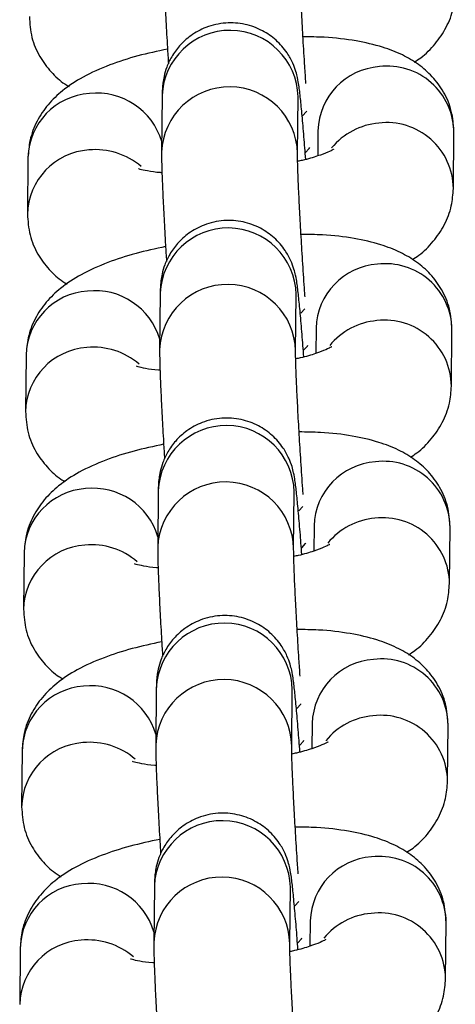
# Model space of a CAD drawing. Units: millimetres. Extents: x 0.3 to 11.5, y 0.3 to 7.7.
# Drawn here: x 4.3 to 4.3, y 3.9 to 3.9 of the extents above; entities that cross this region are included whole.
import ezdxf

# ---------------------------------------------------------------- set-up
doc = ezdxf.new("R2010")
doc.units = ezdxf.units.MM

msp = doc.modelspace()

# ---------------------------------------------------------------- linework, layer by layer
at = {"color": 7, "linetype": 'Continuous', "lineweight": 25}
for p, q in [((4.292665216272233, 3.903868973681591), (4.292636716511701, 3.900963385221624)), ((4.299636197595436, 3.900894730098068), (4.299664697355968, 3.903800318558035)), ((4.299664697356057, 3.903800318557964), (4.299664154223469, 3.903801096204342)), ((4.300688174192189, 3.902064051204301), (4.300675447675093, 3.900766565873434)), ((4.307659155515399, 3.899089807620792), (4.307687655275924, 3.901995396080759)), ((4.285759661564416, 3.900681247200021), (4.285731161803891, 3.897775658740054)), ((4.292565467110384, 3.893699414071728), (4.292536967349854, 3.890793825611775)), ((4.299536448433589, 3.890725170488219), (4.299564948194119, 3.893630758948172)), ((4.299564948194211, 3.893630758948115), (4.29956440506162, 3.893631536594478)), ((4.300588425030341, 3.891894491594437), (4.300575698513246, 3.890597006263585)), ((4.307559406353551, 3.888920248010942), (4.307587906114076, 3.891825836470895)), ((4.285659912402567, 3.890511687590157), (4.285631412642044, 3.887606099130204)), ((4.292465717948534, 3.883529854461878), (4.292437218188006, 3.880624266001911)), ((4.299436699271739, 3.880555610878355), (4.299465199032269, 3.883461199338322)), ((4.299465199032362, 3.883461199338251), (4.299464655899774, 3.883461976984629)), ((4.300488675868493, 3.881724931984587), (4.300475949351396, 3.880427446653721)), ((4.307459657191703, 3.878750688401079), (4.307488156952228, 3.881656276861046)), ((4.285560163240721, 3.880342127980308), (4.285531663480196, 3.877436539520341)), ((4.292365968786687, 3.873360294852015), (4.292337469026158, 3.870454706392048)), ((4.29933695010989, 3.870386051268492), (4.299365449870422, 3.873291639728459)), ((4.299365449870514, 3.873291639728402), (4.299364906737924, 3.873292417374765)), ((4.300388926706646, 3.871555372374724), (4.300376200189548, 3.870257887043858)), ((4.307359908029856, 3.868581128791215), (4.307388407790381, 3.871486717251182)), ((4.285460414078871, 3.870172568370444), (4.285431914318346, 3.867266979910477)), ((4.292266219624839, 3.863190735242165), (4.292237719864307, 3.860285146782198)), ((4.299237200948044, 3.860216491658642), (4.299265700708574, 3.863122080118609)), ((4.299265700708666, 3.863122080118538), (4.299265157576077, 3.863122857764901)), ((4.300289177544798, 3.861385812764874), (4.300276451027699, 3.860088327434008)), ((4.307260158868008, 3.858411569181365), (4.307288658628533, 3.861317157641333)), ((4.285360664917022, 3.860003008760595), (4.2853321651565, 3.857097420300628))]:
    msp.add_line(p, q, dxfattribs=at)
at = {"color": 8, "linetype": 'Continuous', "lineweight": 25, "flags": 128}
for points in [[(4.299899304660432, 3.902836145582663), (4.300104680485179, 3.903060480956933), (4.300106857140571, 3.903064397715236)], [(4.300050193547083, 3.90093808976655), (4.300241469558763, 3.901151189940544), (4.300264319307331, 3.901198025034299)], [(4.299799555498584, 3.892666585972814), (4.300004931323329, 3.892890921347069), (4.300007107978722, 3.892894838105372)], [(4.299950444385235, 3.890768530156686), (4.300141720396915, 3.890981630330694), (4.30016457014548, 3.89102846542445)], [(4.299699806336736, 3.88249702636295), (4.299905182161481, 3.88272136173722), (4.299907358816876, 3.882725278495508)], [(4.299850695223387, 3.880598970546837), (4.300041971235068, 3.880812070720845), (4.300064820983634, 3.880858905814586)], [(4.299600057174889, 3.8723274667531), (4.29980543299963, 3.872551802127356), (4.299807609655026, 3.872555718885659)], [(4.29975094606154, 3.870429410936973), (4.29994222207322, 3.870642511110981), (4.299965071821784, 3.870689346204722)], [(4.299500308013039, 3.862157907143237), (4.299705683837786, 3.862382242517507), (4.299707860493179, 3.862386159275795)], [(4.29965119689969, 3.860259851327124), (4.29984247291137, 3.860472951501118), (4.299865322659937, 3.860519786594873)]]:
    msp.add_lwpolyline(points, dxfattribs=at)
at = {"color": 8, "linetype": 'Continuous', "lineweight": 25}
for centre, radius, start, end in [((4.296163899679552, 3.903726869847796), 0.003501568089333031, 1.201921442948341, 177.6741316153978), ((4.304091328405452, 3.901967246435726), 0.003404530769797242, 94.10362500149553, 178.370626464292), ((4.304257163144062, 3.901956863376038), 0.003430708532670694, 0.6435427999723149, 96.85475509216707), ((4.289297966595047, 3.900513186523677), 0.003487688130067292, 16.50079123677003, 96.23491517040527), ((4.296135428775175, 3.900821237088801), 0.0035015987197645, 1.233779031927069, 177.6734265205579), ((4.289151108928028, 3.900595654344096), 0.003392527281710515, 93.91996712827385, 178.5542843364555), ((4.304228645803814, 3.899051227328721), 0.003430753681695533, 0.6657899852700557, 96.85436874324523), ((4.30412231699048, 3.898942958049782), 0.003527549800427289, 94.92944183409601, 140.7526009696183), ((4.289122293853046, 3.897690650570178), 0.003391922418874148, 93.91532853166152, 178.8653980024697), ((4.289235702904307, 3.897495894623669), 0.003595354304657445, 49.23539484767801, 95.50668482328298), ((4.296064150517704, 3.893557310237947), 0.003501568089332616, 1.201921442715862, 177.6741316156302), ((4.303991579243597, 3.891797686825877), 0.00340453076978374, 94.1036250013923, 178.3706264645251), ((4.304157413982201, 3.89178730376616), 0.003430708532680794, 0.6435428002078007, 96.85475509193788), ((4.296035679613329, 3.890651677478951), 0.00350159871976381, 1.233779031694907, 177.6734265205573), ((4.289051359766177, 3.890426094734247), 0.003392527281706788, 93.91996712821808, 178.5542843366943), ((4.289198217433203, 3.890343626913827), 0.003487688130056454, 16.50079123657935, 96.23491517051292), ((4.304022567828646, 3.888773398439904), 0.003527549800448445, 94.92944183432682, 140.7526009693526), ((4.304128896641945, 3.888881667718843), 0.003430753681719868, 0.6657899855027164, 96.85436874292704), ((4.289022544691193, 3.887521090960314), 0.003391922418869518, 93.91532853160676, 178.8653980024683), ((4.289135953742466, 3.887326335013833), 0.003595354304634051, 49.23539484746046, 95.5066848234894), ((4.295964401355857, 3.883387750628083), 0.003501568089333146, 1.201921442948341, 177.6741316153978), ((4.303891830081756, 3.881628127216013), 0.003404530769794305, 94.1036250014391, 178.3706264642907), ((4.304057664820363, 3.881617744156324), 0.003430708532670185, 0.6435427999723149, 96.85475509204835), ((4.295935930451478, 3.880482117869088), 0.003501598719764439, 1.233779031927069, 177.6734265205579), ((4.288951610604325, 3.880256535124397), 0.003392527281704456, 93.9199671281907, 178.5542843366932), ((4.289098468271355, 3.880174067303964), 0.003487688130056454, 16.50079123681977, 96.23491517051292), ((4.303922818666784, 3.878603838830069), 0.003527549800427692, 94.92944183415351, 140.7526009696127), ((4.304029147480101, 3.878712108108994), 0.003430753681712816, 0.6657899855040952, 96.85436874298627), ((4.288922795529349, 3.877351531350465), 0.00339192241887378, 93.91532853166204, 178.8653980024694), ((4.289036204580619, 3.87715677540397), 0.003595354304638461, 49.23539484767098, 95.50668482345444), ((4.295864652194007, 3.873218191018234), 0.003501568089333031, 1.201921442715862, 177.6741316156302), ((4.303792080919907, 3.871458567606163), 0.003404530769792587, 94.10362500150141, 178.3706264642899), ((4.303957915658502, 3.871448184546447), 0.003430708532683277, 0.6435428002073009, 96.8547550919031), ((4.29583618128963, 3.870312558259238), 0.003501598719764561, 1.233779031927069, 177.6734265207903), ((4.288851861442481, 3.870086975514534), 0.003392527281705368, 93.91996712827999, 178.5542843366939), ((4.288998719109506, 3.8700045076941), 0.003487688130059279, 16.50079123680733, 96.23491517050816), ((4.303823069504947, 3.868434279220191), 0.003527549800449083, 94.9294418342681, 140.7526009693267), ((4.303929398318269, 3.868542548499159), 0.003430753681694194, 0.6657899850329136, 96.8543687433077), ((4.288823046367501, 3.867181971740601), 0.003391922418875257, 93.91532853169042, 178.86539800247), ((4.288936455418767, 3.866987215794106), 0.003595354304641437, 49.235394847622, 95.50668482342148), ((4.295764903032158, 3.86304863140837), 0.003501568089332676, 1.201921442948646, 177.6741316153972), ((4.303692331758054, 3.8612890079963), 0.00340453076978374, 94.1036250013923, 178.3706264642857), ((4.303858166496671, 3.861278624936611), 0.003430708532663744, 0.6435427999736477, 96.85475509219594), ((4.295736432127782, 3.860142998649374), 0.0035015987197645, 1.233779031927069, 177.6734265205579), ((4.288752112280637, 3.85991741590467), 0.003392527281710612, 93.91996712830377, 178.5542843364559), ((4.288898969947649, 3.859834948084236), 0.0034876881300695, 16.50079123700216, 96.2349151703135), ((4.303723320343092, 3.858264719610355), 0.003527549800428792, 94.92944183420974, 140.7526009696568), ((4.303829649156404, 3.858372988889281), 0.003430753681712848, 0.6657899855040952, 96.85436874298627), ((4.288836706256919, 3.856817656184257), 0.003595354304635495, 49.23539484766932, 95.50668482343032), ((4.288723297205653, 3.857012412130752), 0.00339192241887708, 93.91532853168837, 178.8653980024706)]:
    msp.add_arc(centre, radius, start, end, dxfattribs=at)
at = {"color": 7, "linetype": 'Continuous', "lineweight": 25}
for points, knots in [([(4.29273646567362, 3.911132944831417), (4.292736325569926, 3.911024025205302), (4.292735922154886, 3.910710401667297), (4.292754189639037, 3.910037489218348), (4.292795904459961, 3.908992154937062), (4.292858612947294, 3.90773262122435), (4.292923735284418, 3.90655284359722), (4.292971190435875, 3.90578963506311), (4.29298856446761, 3.905510213148171)], [0, 0, 0, 0, 0.1027903751466026, 0.2959749521337043, 0.5011647433562615, 0.6963028007061639, 0.8888119705219363, 0.9999999999999999, 0.9999999999999999, 0.9999999999999999, 0.9999999999999999]), ([(4.300068038602813, 3.904496696729462), (4.30004834247902, 3.90478996209975), (4.299997124509076, 3.905552571894328), (4.299922253206848, 3.906786400620499), (4.299848221500852, 3.908106467080794), (4.299790516221741, 3.909274966040948), (4.299753451803355, 3.910180584877176), (4.299736166757128, 3.910805575167482), (4.299736015465953, 3.910983490017879), (4.299735946757353, 3.911064289707861)], [0, 0, 0, 0, 0.1009944823836344, 0.2626269217788665, 0.4240770480309408, 0.5849055218296363, 0.7443119158381356, 0.8838797442244266, 1, 1, 1, 1]), ([(4.305646661199994, 3.905598570762075), (4.305759863921168, 3.90567006031362), (4.306154613829163, 3.905919351970221), (4.306725478017515, 3.906500759785098), (4.307317585416049, 3.907357306853195), (4.307686527385513, 3.908303470407583), (4.307736233221956, 3.908959942210354), (4.307758904677179, 3.90925936723057)], [0, 0, 0, 0, 0.09924771795427713, 0.346087330096394, 0.5794879799156549, 0.8081991951766241, 1, 1, 1, 1]), ([(4.285830910965657, 3.90794521834979), (4.285855844468733, 3.90758202412321), (4.285905491499147, 3.906858839949757), (4.2863284061788, 3.905873547751847), (4.28693065165902, 3.905073115508253), (4.287466316272802, 3.904574007991664), (4.287798732722612, 3.904383892380048), (4.287871905041504, 3.904342043668388)], [0, 0, 0, 0, 0.2421131568206816, 0.4820902712207099, 0.7086794116610379, 0.9358738022691043, 1, 1, 1, 1]), ([(4.300058449820565, 3.900589579087987), (4.300028262272585, 3.900984471040013), (4.299964801080035, 3.901814625056497), (4.299873589827882, 3.902872804351825), (4.299787056257744, 3.903766074539769), (4.299719956920097, 3.904315521360795), (4.29966077187952, 3.904694645506817), (4.299560486178233, 3.905107959320384), (4.299391426606318, 3.905573305803097), (4.299073574403529, 3.906147855921981), (4.298556964316175, 3.90674334520096), (4.297817863054238, 3.907258781704053), (4.296927885364397, 3.907583544441218), (4.295920598152374, 3.90765558530388), (4.294953681476041, 3.907438567024551), (4.294150098660143, 3.907001836421566), (4.293561989592641, 3.90646871047691), (4.293155043368323, 3.905903398397863), (4.292898856564403, 3.90535926871298), (4.292759708203697, 3.904879931170209), (4.292700719179649, 3.90451875276292), (4.292676354546735, 3.904249711384844), (4.292667966851999, 3.904055609551643), (4.29266604954522, 3.903925513985948), (4.292665216272324, 3.90386897368152)], [0, 0, 0, 0, 0.07277336043467264, 0.1529863983032128, 0.2342618525445271, 0.3190405488369947, 0.3663759534947475, 0.3917170481577131, 0.4197205897697082, 0.4537294616788849, 0.5013119120770851, 0.5486830881798586, 0.600902308621204, 0.6554760257368004, 0.7128291948256684, 0.7616571473434363, 0.8045937008176497, 0.8426721501060784, 0.876055722564308, 0.9043785879167815, 0.9277887582025237, 0.947958303373056, 0.9773823699919713, 0.9999999999999999, 0.9999999999999999, 0.9999999999999999, 0.9999999999999999]), ([(4.307687655275858, 3.901995396080659), (4.307662782265062, 3.902358773388238), (4.307613255685517, 3.903082322108483), (4.307189460370036, 3.904064949045798), (4.306590378998399, 3.904874957522418), (4.305857230762882, 3.905510611108264), (4.304998331498647, 3.906011158095504), (4.303947314093957, 3.906415507255128), (4.302633857827125, 3.906713732360609), (4.301256538593687, 3.906882848124392), (4.300287726771558, 3.906892869204961), (4.299917169368065, 3.906896702132579)], [0, 0, 0, 0, 0.09950434003583425, 0.1981308034037986, 0.2912550399173091, 0.38462802383179, 0.4846905988209349, 0.6009800444380606, 0.7456601374256994, 0.9027184465261454, 1, 1, 1, 1]), ([(4.292942178914409, 3.906266034441439), (4.292426062004015, 3.906155000886111), (4.291370751608341, 3.905927969252653), (4.289908686671982, 3.905452062852243), (4.288626258060379, 3.904879518774175), (4.287590752282306, 3.904207856654077), (4.286789304819958, 3.903446050533612), (4.286201949390009, 3.902581721408447), (4.28583184343281, 3.901637464057524), (4.285782271805223, 3.900980772467742), (4.285759661564342, 3.900681247199907)], [0, 0, 0, 0, 0.1440534163449252, 0.2945477366474582, 0.4565156987108088, 0.596504507789455, 0.7070772732251908, 0.8116300031579914, 0.9140820826200673, 1, 1, 1, 1]), ([(4.292636716511772, 3.900963385221553), (4.29263657640808, 3.900854465595438), (4.292636172993038, 3.900540842057447), (4.292654440477191, 3.899867929608485), (4.292696155298112, 3.898822595327198), (4.292758863785444, 3.897563061614486), (4.292823986122571, 3.896383283987371), (4.292871441274023, 3.895620075453261), (4.29288881530576, 3.895340653538321)], [0, 0, 0, 0, 0.1027903751465861, 0.2959749521336694, 0.5011647433562121, 0.696302800706096, 0.8888119705218473, 0.9999999999999999, 0.9999999999999999, 0.9999999999999999, 0.9999999999999999]), ([(4.301495214432542, 3.901108033649871), (4.301492678582125, 3.901106054536863), (4.301486217058418, 3.901101011618872), (4.301205936423909, 3.900955238525848), (4.300667705146706, 3.900757786847828), (4.300114679266084, 3.900585015084483), (4.299721201606797, 3.900504425815507), (4.299641983794661, 3.900488200992024)], [0, 0, 0, 0, 0.1472893224770875, 0.3753034649930175, 0.634602048581333, 0.9264354008735468, 1, 1, 1, 1]), ([(4.300023256226513, 3.893515322398821), (4.300016540772528, 3.893610545445023), (4.29997774411725, 3.894160669934857), (4.299908565776734, 3.895212275931621), (4.299822358059757, 3.896615583404079), (4.299748511293618, 3.897937243049904), (4.299690756694726, 3.899105317139211), (4.299653705031197, 3.900011045853597), (4.299636417140828, 3.900636011642684), (4.299636266162175, 3.900813929185341), (4.299636197595504, 3.900894730098011)], [0, 0, 0, 0, 0.03085994388958329, 0.1782846859605707, 0.3260210992461782, 0.4735908733969278, 0.6205924404222094, 0.7662941881265912, 0.8938629512597864, 1, 1, 1, 1]), ([(4.292655726339964, 3.899902731791039), (4.292630410915372, 3.899903847057326), (4.292323457158853, 3.899917369847552), (4.291916314380892, 3.899986233667343), (4.291495222807317, 3.900082425091151), (4.291457874266772, 3.900098774912047), (4.291441166414923, 3.90010608899666)], [0, 0, 0, 0, 0.03327031621376587, 0.4034081476901603, 0.733114918605576, 1, 1, 1, 1]), ([(4.305546912038144, 3.895429011152226), (4.30566011475932, 3.895500500703756), (4.306054864667313, 3.895749792360357), (4.306625728855666, 3.896331200175249), (4.3072178362542, 3.897187747243331), (4.307586778223662, 3.898133910797734), (4.307636484060106, 3.898790382600504), (4.307659155515331, 3.899089807620721)], [0, 0, 0, 0, 0.09924771795429331, 0.3460873300964056, 0.5794879799156624, 0.8081991951766275, 1, 1, 1, 1]), ([(4.28573116180381, 3.89777565873994), (4.285756095306883, 3.89741246451336), (4.285805742337301, 3.896689280339894), (4.286228657016951, 3.895703988141983), (4.28683090249717, 3.89490355589839), (4.287366567110954, 3.894404448381801), (4.287698983560762, 3.894214332770185), (4.287772155879654, 3.894172484058524)], [0, 0, 0, 0, 0.2421131568206778, 0.4820902712207024, 0.7086794116610267, 0.9358738022690896, 1, 1, 1, 1]), ([(4.299958700658715, 3.890420019478123), (4.299928513110736, 3.89081491143015), (4.299865051918186, 3.891645065446648), (4.299773840666035, 3.892703244741961), (4.299687307095896, 3.89359651492992), (4.299620207758247, 3.894145961750946), (4.299561022717672, 3.894525085896968), (4.299460737016384, 3.894938399710535), (4.29929167744447, 3.895403746193233), (4.298973825241681, 3.895978296312117), (4.298457215154325, 3.896573785591096), (4.29771811389239, 3.89708922209419), (4.296828136202549, 3.897413984831369), (4.295820848990527, 3.897486025694031), (4.294853932314197, 3.897269007414687), (4.294050349498296, 3.896832276811702), (4.293462240430792, 3.89629915086706), (4.293055294206475, 3.895733838788013), (4.292799107402555, 3.895189709103116), (4.292659959041849, 3.894710371560345), (4.2926009700178, 3.89434919315307), (4.292576605384888, 3.894080151774995), (4.292568217690151, 3.893886049941793), (4.292566300383374, 3.893755954376099), (4.292565467110474, 3.893699414071657)], [0, 0, 0, 0, 0.07277336043467159, 0.15298639830321, 0.2342618525445271, 0.3190405488369951, 0.3663759534947481, 0.391717048157716, 0.4197205897697085, 0.4537294616788853, 0.5013119120770861, 0.5486830881798598, 0.6009023086212053, 0.655476025736802, 0.7128291948256702, 0.7616571473434384, 0.8045937008176517, 0.8426721501060809, 0.8760557225643106, 0.9043785879167832, 0.9277887582025237, 0.9479583033730561, 0.9773823699919768, 1, 1, 1, 1]), ([(4.307587906114009, 3.891825836470796), (4.307563033103214, 3.892189213778389), (4.307513506523669, 3.892912762498634), (4.307089711208189, 3.893895389435949), (4.306490629836549, 3.894705397912555), (4.305757481601031, 3.8953410514984), (4.304898582336797, 3.895841598485655), (4.303847564932109, 3.896245947645264), (4.302534108665277, 3.896544172750746), (4.301156789431838, 3.896713288514528), (4.30018797760971, 3.896723309595098), (4.299817420206217, 3.89672714252273)], [0, 0, 0, 0, 0.09950434003583242, 0.1981308034037988, 0.2912550399173094, 0.3846280238317905, 0.4846905988209382, 0.6009800444380639, 0.7456601374257028, 0.9027184465261467, 1, 1, 1, 1]), ([(4.292842429752559, 3.896096474831589), (4.292326312842167, 3.895985441276247), (4.291271002446493, 3.89575840964279), (4.289808937510134, 3.895282503242393), (4.288526508898531, 3.894709959164311), (4.287491003120458, 3.894038297044228), (4.286689555658111, 3.893276490923762), (4.286102200228159, 3.892412161798598), (4.28573209427096, 3.89146790444766), (4.285682522643375, 3.890811212857878), (4.285659912402494, 3.890511687590044)], [0, 0, 0, 0, 0.1440534163449236, 0.2945477366474588, 0.4565156987108121, 0.5965045077894553, 0.7070772732251939, 0.8116300031579895, 0.9140820826200675, 1, 1, 1, 1]), ([(4.301395465270694, 3.890938474040022), (4.301392929420276, 3.890936494926999), (4.301386467896569, 3.890931452009022), (4.301106187262059, 3.890785678915984), (4.30056795598486, 3.890588227237965), (4.300014930104236, 3.890415455474619), (4.299621452444949, 3.890334866205658), (4.299542234632813, 3.89031864138216)], [0, 0, 0, 0, 0.1472893224771086, 0.3753034649930714, 0.6346020485814364, 0.926435400873673, 1, 1, 1, 1]), ([(4.292536967349923, 3.89079382561169), (4.292536827246231, 3.890684905985589), (4.292536423831191, 3.890371282447584), (4.292554691315342, 3.889698369998621), (4.292596406136266, 3.888653035717349), (4.292659114623596, 3.887393502004636), (4.292724236960723, 3.886213724377507), (4.292771692112176, 3.885450515843397), (4.292789066143911, 3.885171093928458)], [0, 0, 0, 0, 0.1027903751465975, 0.2959749521337021, 0.5011647433562675, 0.6963028007061729, 0.8888119705219456, 0.9999999999999999, 0.9999999999999999, 0.9999999999999999, 0.9999999999999999]), ([(4.299923507064667, 3.883345762788958), (4.299916791610681, 3.88344098583516), (4.299877994955402, 3.883991110324994), (4.299808816614885, 3.885042716321758), (4.299722608897911, 3.88644602379423), (4.299648762131769, 3.887767683440041), (4.299591007532879, 3.888935757529348), (4.299553955869349, 3.889841486243734), (4.299536667978979, 3.890466452032834), (4.299536517000327, 3.890644369575478), (4.299536448433658, 3.890725170488148)], [0, 0, 0, 0, 0.0308599438896147, 0.1782846859605974, 0.3260210992462001, 0.4735908733969449, 0.6205924404222218, 0.766294188126599, 0.89386295125979, 1, 1, 1, 1]), ([(4.292555977178115, 3.88973317218119), (4.292530661753524, 3.889734287447476), (4.292223707997007, 3.889747810237703), (4.291816565219044, 3.88981667405748), (4.291395473645466, 3.889912865481302), (4.291358125104924, 3.889929215302198), (4.291341417253076, 3.889936529386796)], [0, 0, 0, 0, 0.03327031621395587, 0.4034081476902854, 0.7331149186056434, 1, 1, 1, 1]), ([(4.305447162876296, 3.885259451542362), (4.305560365597472, 3.885330941093907), (4.305955115505466, 3.885580232750508), (4.30652597969382, 3.886161640565385), (4.30711808709235, 3.887018187633482), (4.307487029061814, 3.88796435118787), (4.30753673489826, 3.88862082299064), (4.307559406353484, 3.888920248010857)], [0, 0, 0, 0, 0.09924771795422135, 0.3460873300963548, 0.5794879799156315, 0.8081991951766112, 1, 1, 1, 1]), ([(4.28563141264196, 3.887606099130076), (4.285656346145037, 3.887242904903497), (4.285705993175451, 3.88651972073003), (4.286128907855103, 3.885534428532134), (4.286731153335321, 3.88473399628854), (4.287266817949105, 3.884234888771951), (4.287599234398915, 3.884044773160335), (4.287672406717807, 3.884002924448675)], [0, 0, 0, 0, 0.2421131568206664, 0.4820902712206795, 0.7086794116609931, 0.9358738022690453, 1, 1, 1, 1]), ([(4.299858951496869, 3.880250459868273), (4.299828763948888, 3.8806453518203), (4.29976530275634, 3.881475505836784), (4.299674091504187, 3.882533685132097), (4.299587557934046, 3.883426955320056), (4.299520458596398, 3.883976402141082), (4.299461273555824, 3.884355526287118), (4.299360987854534, 3.884768840100685), (4.299191928282621, 3.88523418658337), (4.298874076079834, 3.885808736702268), (4.298357465992479, 3.886404225981247), (4.297618364730543, 3.88691966248434), (4.296728387040702, 3.887244425221519), (4.295721099828679, 3.887316466084167), (4.294754183152346, 3.887099447804838), (4.293950600336446, 3.886662717201853), (4.293362491268946, 3.886129591257196), (4.292955545044626, 3.885564279178164), (4.292699358240709, 3.885020149493267), (4.292560209879998, 3.884540811950496), (4.29250122085595, 3.884179633543207), (4.29247685622304, 3.883910592165131), (4.292468468528302, 3.883716490331929), (4.292466551221525, 3.883586394766235), (4.292465717948627, 3.883529854461807)], [0, 0, 0, 0, 0.07277336043467911, 0.1529863983032169, 0.2342618525445333, 0.3190405488370006, 0.3663759534947532, 0.3917170481577208, 0.4197205897697132, 0.4537294616788897, 0.5013119120770901, 0.5486830881798633, 0.6009023086212085, 0.6554760257368049, 0.7128291948256726, 0.7616571473434404, 0.8045937008176534, 0.8426721501060822, 0.8760557225643116, 0.9043785879167839, 0.9277887582025244, 0.9479583033730565, 0.977382369991977, 1, 1, 1, 1]), ([(4.307488156952161, 3.881656276860946), (4.307463283941367, 3.882019654168525), (4.307413757361822, 3.88274320288877), (4.306989962046339, 3.883725829826085), (4.306390880674702, 3.884535838302705), (4.305657732439183, 3.885171491888551), (4.304798833174949, 3.885672038875805), (4.303747815770262, 3.8860763880354), (4.302434359503428, 3.886374613140896), (4.30105704026999, 3.886543728904678), (4.300088228447862, 3.886553749985248), (4.29971767104437, 3.886557582912866)], [0, 0, 0, 0, 0.09950434003583242, 0.1981308034037988, 0.2912550399173094, 0.3846280238317905, 0.4846905988209382, 0.6009800444380639, 0.7456601374257028, 0.9027184465261467, 1, 1, 1, 1]), ([(4.292742680590713, 3.885926915221726), (4.29222656368032, 3.885815881666383), (4.291171253284645, 3.88558885003294), (4.289709188348287, 3.88511294363253), (4.288426759736684, 3.884540399554462), (4.287391253958607, 3.883868737434364), (4.286589806496263, 3.883106931313899), (4.28600245106631, 3.882242602188734), (4.285632345109114, 3.881298344837811), (4.285582773481526, 3.880641653248029), (4.285560163240646, 3.880342127980194)], [0, 0, 0, 0, 0.1440534163449236, 0.2945477366474588, 0.4565156987108121, 0.5965045077894553, 0.7070772732251939, 0.8116300031579895, 0.9140820826200675, 1, 1, 1, 1]), ([(4.301295716108847, 3.880768914430158), (4.301293180258426, 3.880766935317149), (4.301286718734719, 3.880761892399159), (4.301006438100211, 3.880616119306135), (4.300468206823012, 3.880418667628115), (4.299915180942387, 3.880245895864755), (4.299521703283101, 3.880165306595794), (4.299442485470966, 3.880149081772311)], [0, 0, 0, 0, 0.1472893224770876, 0.3753034649930178, 0.6346020485813457, 0.9264354008735407, 1, 1, 1, 1]), ([(4.292437218188077, 3.88062426600184), (4.292437078084383, 3.880515346375725), (4.292436674669343, 3.880201722837734), (4.292454942153492, 3.879528810388772), (4.292496656974418, 3.878483476107485), (4.292559365461749, 3.877223942394773), (4.292624487798875, 3.876044164767658), (4.292671942950328, 3.875280956233548), (4.292689316982065, 3.875001534318608)], [0, 0, 0, 0, 0.1027903751465848, 0.2959749521336656, 0.5011647433562058, 0.6963028007060871, 0.888811970521836, 0.9999999999999999, 0.9999999999999999, 0.9999999999999999, 0.9999999999999999]), ([(4.299768791117268, 3.873988017899885), (4.299749094993475, 3.874281283270173), (4.299697877023529, 3.875043893064765), (4.299623005721305, 3.876277721790922), (4.299548974015309, 3.877597788251217), (4.299491268736194, 3.878766287211372), (4.29945420431781, 3.8796719060476), (4.299436919271583, 3.880296896337905), (4.299436767980408, 3.880474811188302), (4.299436699271808, 3.880555610878298)], [0, 0, 0, 0, 0.1009944823836343, 0.2626269217788673, 0.4240770480309368, 0.584905521829636, 0.7443119158381352, 0.8838797442244206, 1, 1, 1, 1]), ([(4.292456228016267, 3.879563612571326), (4.292430912591676, 3.879564727837613), (4.292123958835152, 3.879578250627839), (4.291716816057196, 3.879647114447616), (4.291295724483618, 3.879743305871438), (4.291258375943077, 3.879759655692334), (4.291241668091228, 3.879766969776933)], [0, 0, 0, 0, 0.03327031621376655, 0.4034081476901686, 0.7331149186055911, 1, 1, 1, 1]), ([(4.305347413714447, 3.875089891932513), (4.305460616435623, 3.875161381484043), (4.305855366343618, 3.875410673140644), (4.306426230531969, 3.875992080955536), (4.307018337930504, 3.876848628023618), (4.307387279899967, 3.877794791578021), (4.307436985736411, 3.878451263380777), (4.307459657191636, 3.878750688400993)], [0, 0, 0, 0, 0.09924771795428358, 0.3460873300964, 0.5794879799156606, 0.8081991951766244, 1, 1, 1, 1]), ([(4.285531663480111, 3.877436539520227), (4.285556596983188, 3.877073345293647), (4.285606244013604, 3.876350161120181), (4.286029158693253, 3.87536486892227), (4.286631404173473, 3.874564436678677), (4.287167068787257, 3.874065329162088), (4.287499485237067, 3.873875213550471), (4.287572657555959, 3.873833364838811)], [0, 0, 0, 0, 0.2421131568206816, 0.4820902712207099, 0.7086794116610379, 0.9358738022691043, 1, 1, 1, 1]), ([(4.29975920233502, 3.87008090025841), (4.29972901478704, 3.870475792210437), (4.29966555359449, 3.871305946226935), (4.299574342342337, 3.872364125522248), (4.299487808772199, 3.873257395710207), (4.299420709434552, 3.873806842531232), (4.299361524393976, 3.874185966677254), (4.299261238692688, 3.874599280490822), (4.299092179120773, 3.87506462697352), (4.298774326917986, 3.875639177092404), (4.29825771683063, 3.876234666371383), (4.297518615568693, 3.876750102874476), (4.296628637878854, 3.877074865611656), (4.295621350666831, 3.877146906474318), (4.294654433990498, 3.876929888194974), (4.293850851174597, 3.876493157591989), (4.293262742107096, 3.875960031647333), (4.29285579588278, 3.8753947195683), (4.292599609078859, 3.874850589883403), (4.29246046071815, 3.874371252340632), (4.292401471694104, 3.874010073933357), (4.292377107061192, 3.873741032555282), (4.292368719366456, 3.87354693072208), (4.292366802059675, 3.873416835156386), (4.292365968786779, 3.873360294851944)], [0, 0, 0, 0, 0.0727733604346639, 0.152986398303203, 0.2342618525445207, 0.3190405488369895, 0.3663759534947428, 0.3917170481577109, 0.4197205897697037, 0.4537294616788808, 0.501311912077082, 0.5486830881798559, 0.600902308621202, 0.6554760257367992, 0.7128291948256679, 0.7616571473434364, 0.8045937008176501, 0.8426721501060797, 0.8760557225643095, 0.9043785879167824, 0.9277887582025232, 0.9479583033730556, 0.9773823699919766, 1, 1, 1, 1]), ([(4.307388407790313, 3.871486717251083), (4.307363534779519, 3.871850094558676), (4.307314008199974, 3.872573643278921), (4.30689021288449, 3.873556270216222), (4.306291131512854, 3.874366278692856), (4.305557983277335, 3.875001932278687), (4.304699084013102, 3.875502479265942), (4.30364806660841, 3.875906828425551), (4.30233461034158, 3.876205053531033), (4.300957291108141, 3.876374169294815), (4.299988479286014, 3.876384190375385), (4.29961792188252, 3.876388023303017)], [0, 0, 0, 0, 0.09950434003583242, 0.1981308034037988, 0.2912550399173094, 0.3846280238317905, 0.4846905988209382, 0.6009800444380639, 0.7456601374257028, 0.9027184465261467, 1, 1, 1, 1]), ([(4.292642931428864, 3.875757355611876), (4.29212681451847, 3.875646322056534), (4.291071504122796, 3.875419290423077), (4.289609439186437, 3.87494338402268), (4.288327010574834, 3.874370839944598), (4.287291504796759, 3.873699177824514), (4.286490057334413, 3.872937371704035), (4.285902701904462, 3.872073042578871), (4.285532595947263, 3.871128785227947), (4.285483024319678, 3.870472093638165), (4.285460414078798, 3.870172568370331)], [0, 0, 0, 0, 0.1440534163449236, 0.2945477366474588, 0.4565156987108121, 0.5965045077894553, 0.7070772732251939, 0.8116300031579895, 0.9140820826200675, 1, 1, 1, 1]), ([(4.301195966946999, 3.870599354820309), (4.301193431096578, 3.870597375707286), (4.301186969572871, 3.870592332789309), (4.300906688938362, 3.870446559696271), (4.300368457661163, 3.870249108018252), (4.299815431780537, 3.870076336254906), (4.299421954121254, 3.869995746985945), (4.299342736309118, 3.869979522162447)], [0, 0, 0, 0, 0.1472893224771084, 0.3753034649930708, 0.6346020485814355, 0.9264354008736717, 1, 1, 1, 1]), ([(4.292337469026227, 3.870454706391991), (4.292337328922535, 3.870345786765876), (4.292336925507493, 3.87003216322787), (4.292355192991646, 3.869359250778908), (4.292396907812568, 3.868313916497636), (4.292459616299901, 3.867054382784923), (4.292524738637026, 3.865874605157794), (4.29257219378848, 3.865111396623684), (4.292589567820215, 3.864831974708745)], [0, 0, 0, 0, 0.1027903751465963, 0.295974952133699, 0.5011647433562622, 0.6963028007061655, 0.888811970521936, 0.9999999999999999, 0.9999999999999999, 0.9999999999999999, 0.9999999999999999]), ([(4.299669041955418, 3.863818458290035), (4.299649345831625, 3.864111723660324), (4.299598127861682, 3.864874333454901), (4.299523256559457, 3.866108162181058), (4.299449224853461, 3.867428228641367), (4.299391519574346, 3.868596727601522), (4.29935445515596, 3.86950234643775), (4.299337170109736, 3.870127336728041), (4.299337018818562, 3.870305251578452), (4.299336950109961, 3.870386051268435)], [0, 0, 0, 0, 0.1009944823835658, 0.2626269217788111, 0.424077048030893, 0.5849055218296043, 0.7443119158381156, 0.8838797442244117, 1, 1, 1, 1]), ([(4.292356478854419, 3.869394052961477), (4.292331163429827, 3.869395168227763), (4.292024209673308, 3.869408691017989), (4.291617066895348, 3.869477554837767), (4.29119597532177, 3.869573746261588), (4.291158626781227, 3.869590096082485), (4.29114191892938, 3.869597410167083)], [0, 0, 0, 0, 0.03327031621395587, 0.4034081476902854, 0.7331149186056434, 1, 1, 1, 1]), ([(4.305247664552599, 3.864920332322649), (4.305360867273773, 3.864991821874193), (4.30575561718177, 3.865241113530795), (4.306326481370121, 3.865822521345672), (4.306918588768655, 3.866679068413768), (4.307287530738119, 3.867625231968157), (4.307337236574561, 3.868281703770927), (4.307359908029786, 3.868581128791144)], [0, 0, 0, 0, 0.09924771795423967, 0.3460873300963681, 0.5794879799156399, 0.8081991951766151, 1, 1, 1, 1]), ([(4.285431914318263, 3.867266979910363), (4.28545684782134, 3.866903785683784), (4.285506494851752, 3.866180601510331), (4.285929409531407, 3.865195309312407), (4.286531655011625, 3.864394877068827), (4.287067319625411, 3.863895769552238), (4.287399736075219, 3.863705653940622), (4.287472908394111, 3.863663805228947)], [0, 0, 0, 0, 0.242113156820662, 0.4820902712206708, 0.7086794116609804, 0.9358738022690284, 1, 1, 1, 1]), ([(4.29965945317317, 3.85991134064856), (4.299629265625192, 3.860306232600573), (4.299565804432643, 3.861136386617071), (4.299474593180488, 3.862194565912384), (4.299388059610351, 3.863087836100343), (4.299320960272702, 3.863637282921369), (4.299261775232129, 3.864016407067391), (4.299161489530839, 3.864429720880958), (4.298992429958925, 3.864895067363657), (4.298674577756138, 3.865469617482541), (4.298157967668782, 3.866065106761534), (4.297418866406847, 3.866580543264627), (4.296528888717006, 3.866905306001792), (4.295521601504982, 3.866977346864454), (4.29455468482865, 3.866760328585125), (4.293751102012751, 3.866323597982126), (4.293162992945248, 3.865790472037483), (4.29275604672093, 3.865225159958451), (4.29249985991701, 3.864681030273539), (4.292360711556304, 3.864201692730768), (4.292301722532255, 3.863840514323494), (4.292277357899344, 3.863571472945418), (4.292268970204606, 3.863377371112216), (4.292267052897829, 3.863247275546522), (4.292266219624931, 3.86319073524208)], [0, 0, 0, 0, 0.07277336043467282, 0.1529863983032112, 0.2342618525445281, 0.3190405488369961, 0.3663759534947489, 0.3917170481577168, 0.4197205897697093, 0.4537294616788861, 0.5013119120770869, 0.5486830881798603, 0.6009023086212059, 0.6554760257368025, 0.7128291948256706, 0.7616571473434387, 0.804593700817652, 0.8426721501060812, 0.8760557225643109, 0.9043785879167833, 0.9277887582025238, 0.9479583033730562, 0.9773823699919769, 1, 1, 1, 1]), ([(4.307288658628465, 3.861317157641219), (4.307263785617669, 3.861680534948812), (4.307214259038126, 3.862404083669057), (4.306790463722644, 3.863386710606372), (4.306191382351006, 3.864196719082992), (4.305458234115488, 3.864832372668838), (4.304599334851254, 3.865332919656078), (4.303548317446564, 3.865737268815687), (4.302234861179731, 3.866035493921183), (4.300857541946295, 3.866204609684965), (4.299888730124167, 3.866214630765535), (4.299518172720674, 3.866218463693153)], [0, 0, 0, 0, 0.09950434003583242, 0.1981308034037988, 0.2912550399173094, 0.3846280238317905, 0.4846905988209382, 0.6009800444380639, 0.7456601374257028, 0.9027184465261467, 1, 1, 1, 1]), ([(4.292543182267014, 3.865587796002012), (4.292027065356622, 3.865476762446685), (4.290971754960946, 3.865249730813227), (4.289509690024587, 3.864773824412817), (4.288227261412985, 3.864201280334749), (4.287191755634913, 3.863529618214651), (4.286390308172567, 3.862767812094186), (4.285802952742614, 3.861903482969021), (4.285432846785415, 3.860959225618098), (4.28538327515783, 3.860302534028301), (4.285360664916949, 3.860003008760481)], [0, 0, 0, 0, 0.1440534163449236, 0.2945477366474588, 0.4565156987108121, 0.5965045077894553, 0.7070772732251939, 0.8116300031579895, 0.9140820826200675, 1, 1, 1, 1]), ([(4.301096217785149, 3.860429795210445), (4.301093681934731, 3.860427816097422), (4.301087220411024, 3.860422773179446), (4.300806939776514, 3.860277000086421), (4.300268708499317, 3.860079548408402), (4.29971568261869, 3.859906776645042), (4.299322204959406, 3.859826187376081), (4.299242987147268, 3.859809962552598)], [0, 0, 0, 0, 0.1472893224770876, 0.3753034649930178, 0.6346020485813457, 0.9264354008735407, 1, 1, 1, 1]), ([(4.292237719864378, 3.860285146782127), (4.292237579760688, 3.860176227156012), (4.292237176345644, 3.859862603618007), (4.292255443829799, 3.859189691169059), (4.292297158650719, 3.858144356887772), (4.292359867138051, 3.85688482317506), (4.292424989475176, 3.855705045547944), (4.292472444626631, 3.854941837013834), (4.292489818658368, 3.854662415098881)], [0, 0, 0, 0, 0.1027903751465975, 0.2959749521337021, 0.5011647433562675, 0.6963028007061729, 0.8888119705219456, 0.9999999999999999, 0.9999999999999999, 0.9999999999999999, 0.9999999999999999]), ([(4.299624259579122, 3.852837083959395), (4.299617544125134, 3.852932307005597), (4.299578747469855, 3.853482431495431), (4.299509569129341, 3.854534037492195), (4.299423361412366, 3.855937344964653), (4.299349514646224, 3.857259004610478), (4.299291760047335, 3.858427078699785), (4.299254708383804, 3.859332807414171), (4.299237420493434, 3.859957773203258), (4.29923726951478, 3.860135690745915), (4.299237200948113, 3.860216491658571)], [0, 0, 0, 0, 0.0308599438896147, 0.1782846859605974, 0.3260210992462001, 0.4735908733969449, 0.6205924404222218, 0.766294188126599, 0.89386295125979, 1, 1, 1, 1]), ([(4.292256729692571, 3.859224493351613), (4.292231414267977, 3.8592256086179), (4.291924460511458, 3.859239131408126), (4.291517317733499, 3.859307995227903), (4.291096226159922, 3.859404186651725), (4.291058877619381, 3.859420536472621), (4.291042169767532, 3.859427850557219)], [0, 0, 0, 0, 0.03327031621376655, 0.4034081476901686, 0.7331149186055911, 1, 1, 1, 1]), ([(4.305147915390751, 3.8547507727128), (4.305261118111927, 3.85482226226433), (4.305655868019921, 3.855071553920931), (4.306226732208273, 3.855652961735823), (4.306818839606805, 3.856509508803905), (4.307187781576271, 3.857455672358308), (4.307237487412714, 3.858112144161064), (4.307260158867937, 3.858411569181294)], [0, 0, 0, 0, 0.0992477179542938, 0.3460873300964074, 0.5794879799156653, 0.8081991951766266, 1, 1, 1, 1])]:
    msp.add_open_spline(points, degree=3, knots=knots, dxfattribs=at)

doc.saveas('drawing.dxf')
